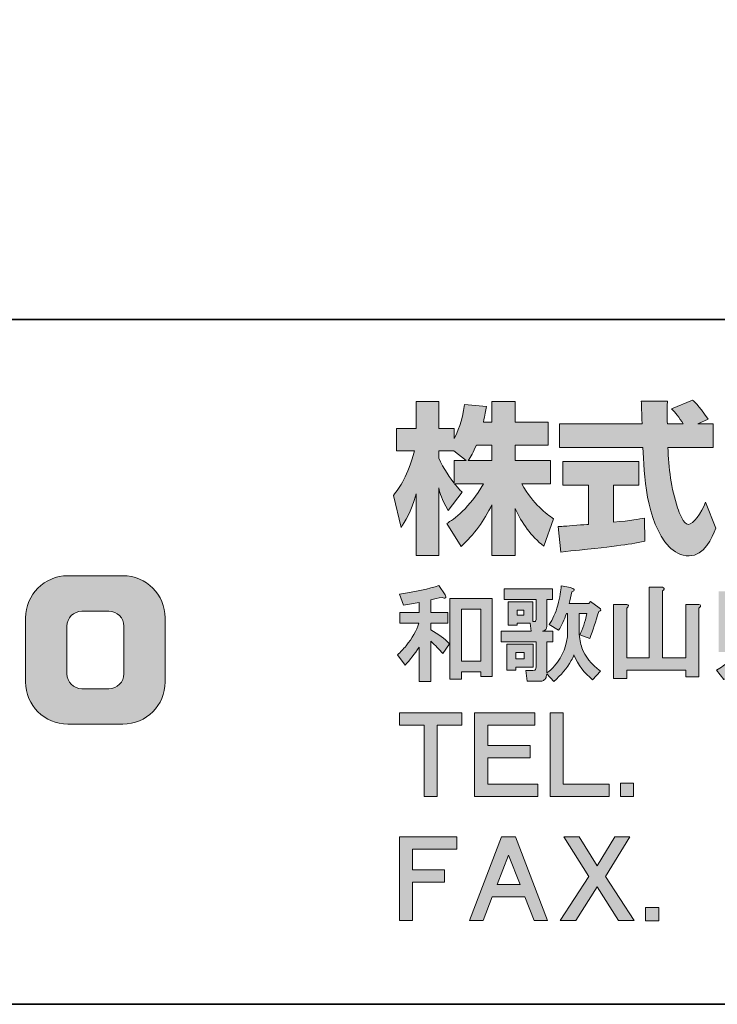
# Model space of a CAD drawing. Units: inches. Extents: x 53 to 243, y -34 to 243.
# Drawn here: x 173 to 198, y -34 to 2 of the extents above; entities that cross this region are included whole.
import ezdxf

# ---------------------------------------------------------------- set-up
doc = ezdxf.new("R2010")
doc.units = ezdxf.units.IN
doc.header["$MEASUREMENT"] = 0
doc.layers.add('フォーマット', color=7, linetype='Continuous')

# ---------------------------------------------------------------- blocks, each defined once
blk = doc.blocks.new('block 6')
at = {"layer": 'フォーマット'}
h = blk.add_hatch(color=29, dxfattribs=at)
h.dxf.hatch_style = 2
edge = h.paths.add_edge_path()
edge.add_spline(control_points=[(188.204, -18.676), (188.234, -18.726), (188.239, -18.761), (188.219, -18.781), (188.199, -18.801), (188.159, -18.796), (188.099, -18.766), (187.95, -18.786), (187.81, -18.816), (187.681, -18.856), (187.681, -18.856), (187.681, -19.319), (187.681, -19.319), (187.681, -19.319), (188.309, -19.319), (188.309, -19.319), (188.309, -19.319), (188.309, -19.708), (188.309, -19.708), (188.309, -19.708), (187.681, -19.708), (187.681, -19.708), (187.681, -19.708), (187.681, -19.948), (187.681, -19.948), (187.96, -20.097), (188.189, -20.267), (188.369, -20.456), (188.369, -20.456), (188.129, -20.816), (188.129, -20.816), (188, -20.666), (187.85, -20.516), (187.681, -20.367), (187.681, -20.367), (187.681, -21.833), (187.681, -21.833), (187.681, -21.833), (187.262, -21.833), (187.262, -21.833), (187.262, -21.833), (187.262, -20.576), (187.262, -20.576), (187.092, -20.826), (186.923, -21.045), (186.753, -21.234), (186.753, -21.234), (186.469, -20.86), (186.469, -20.86), (186.578, -20.761), (186.683, -20.651), (186.783, -20.531), (187.013, -20.252), (187.167, -19.978), (187.247, -19.708), (187.247, -19.708), (186.559, -19.708), (186.559, -19.708), (186.559, -19.708), (186.559, -19.319), (186.559, -19.319), (186.559, -19.319), (187.262, -19.319), (187.262, -19.319), (187.262, -19.319), (187.262, -18.946), (187.262, -18.946), (187.072, -18.976), (186.883, -19.01), (186.694, -19.05), (186.694, -19.05), (186.544, -18.646), (186.544, -18.646), (187.142, -18.557), (187.621, -18.452), (187.98, -18.332), (187.98, -18.332), (188.204, -18.676), (188.204, -18.676)], knot_values=[0, 0, 0, 0, 1, 1, 1, 2, 2, 2, 3, 3, 3, 4, 4, 4, 5, 5, 5, 6, 6, 6, 7, 7, 7, 8, 8, 8, 9, 9, 9, 10, 10, 10, 11, 11, 11, 12, 12, 12, 13, 13, 13, 14, 14, 14, 15, 15, 15, 16, 16, 16, 17, 17, 17, 18, 18, 18, 19, 19, 19, 20, 20, 20, 21, 21, 21, 22, 22, 22, 23, 23, 23, 24, 24, 24, 25, 25, 25, 26, 26, 26, 26], degree=3, periodic=1)
h.paths.add_polyline_path([(189.925, -18.811), (189.925, -21.653), (189.506, -21.653), (189.506, -21.474), (188.803, -21.474), (188.803, -21.743), (188.384, -21.743), (188.384, -18.811)])
h.paths.add_polyline_path([(188.803, -19.2), (188.803, -21.085), (189.506, -21.085), (189.506, -19.2)])
h = blk.add_hatch(color=29, dxfattribs=at)
h.dxf.hatch_style = 2
edge = h.paths.add_edge_path()
edge.add_spline(control_points=[(192.677, -19.349), (192.677, -19.349), (192.633, -19.349), (192.633, -19.349), (192.553, -19.579), (192.458, -19.783), (192.348, -19.963), (192.348, -19.963), (192.004, -19.753), (192.004, -19.753), (192.134, -19.564), (192.238, -19.329), (192.318, -19.05), (192.398, -18.751), (192.438, -18.517), (192.438, -18.347), (192.438, -18.347), (192.782, -18.407), (192.782, -18.407), (192.822, -18.417), (192.852, -18.427), (192.872, -18.437), (192.922, -18.467), (192.932, -18.497), (192.902, -18.527), (192.892, -18.537), (192.867, -18.547), (192.827, -18.557), (192.797, -18.716), (192.767, -18.861), (192.737, -18.99), (192.737, -18.99), (193.455, -18.99), (193.455, -18.99), (193.455, -18.99), (193.515, -18.916), (193.515, -18.916), (193.515, -18.916), (193.829, -19.14), (193.829, -19.14), (193.909, -19.21), (193.904, -19.255), (193.814, -19.275), (193.704, -19.644), (193.595, -19.973), (193.485, -20.262), (193.485, -20.262), (193.126, -20.127), (193.126, -20.127), (193.226, -19.928), (193.311, -19.669), (193.38, -19.349), (193.38, -19.349), (193.096, -19.349), (193.096, -19.349), (193.096, -19.349), (193.096, -20.038), (193.096, -20.038), (193.106, -20.257), (193.141, -20.447), (193.201, -20.606), (193.311, -20.915), (193.535, -21.199), (193.874, -21.459), (193.874, -21.459), (193.59, -21.773), (193.59, -21.773), (193.291, -21.534), (193.061, -21.229), (192.902, -20.86), (192.882, -20.93), (192.852, -21), (192.812, -21.07), (192.652, -21.349), (192.438, -21.603), (192.169, -21.833), (192.169, -21.833), (191.914, -21.548), (191.914, -21.548), (191.914, -21.588), (191.909, -21.623), (191.899, -21.653), (191.889, -21.703), (191.864, -21.743), (191.825, -21.773), (191.795, -21.803), (191.75, -21.818), (191.69, -21.818), (191.69, -21.818), (191.196, -21.818), (191.196, -21.818), (191.196, -21.818), (191.151, -21.429), (191.151, -21.429), (191.151, -21.429), (191.406, -21.429), (191.406, -21.429), (191.466, -21.429), (191.5, -21.419), (191.51, -21.399), (191.52, -21.379), (191.525, -21.344), (191.525, -21.294), (191.525, -21.294), (191.525, -20.382), (191.525, -20.382), (191.525, -20.382), (190.254, -20.382), (190.254, -20.382), (190.254, -20.382), (190.254, -19.993), (190.254, -19.993), (190.254, -19.993), (191.346, -19.993), (191.346, -19.993), (191.346, -19.993), (191.316, -19.708), (191.316, -19.708), (191.316, -19.708), (190.837, -19.708), (190.837, -19.708), (190.837, -19.708), (190.837, -19.783), (190.837, -19.783), (190.837, -19.783), (190.508, -19.783), (190.508, -19.783), (190.508, -19.783), (190.508, -18.93), (190.508, -18.93), (190.508, -18.93), (191.406, -18.93), (191.406, -18.93), (191.406, -18.93), (191.406, -19.649), (191.406, -19.649), (191.406, -19.649), (191.466, -19.649), (191.466, -19.649), (191.505, -19.659), (191.525, -19.634), (191.525, -19.574), (191.525, -19.574), (191.525, -18.841), (191.525, -18.841), (191.525, -18.841), (190.358, -18.841), (190.358, -18.841), (190.358, -18.841), (190.358, -18.452), (190.358, -18.452), (190.358, -18.452), (192.124, -18.452), (192.124, -18.452), (192.124, -18.452), (192.124, -18.841), (192.124, -18.841), (192.124, -18.841), (191.914, -18.841), (191.914, -18.841), (191.914, -18.841), (191.914, -19.813), (191.914, -19.813), (191.914, -19.923), (191.864, -19.983), (191.765, -19.993), (191.765, -19.993), (192.139, -19.993), (192.139, -19.993), (192.139, -19.993), (192.139, -20.382), (192.139, -20.382), (192.139, -20.382), (191.914, -20.382), (191.914, -20.382), (191.914, -20.382), (191.914, -21.519), (191.914, -21.519), (192.024, -21.449), (192.119, -21.364), (192.198, -21.264), (192.507, -20.905), (192.667, -20.496), (192.677, -20.038), (192.677, -20.038), (192.677, -19.349), (192.677, -19.349)], knot_values=[0, 0, 0, 0, 1, 1, 1, 2, 2, 2, 3, 3, 3, 4, 4, 4, 5, 5, 5, 6, 6, 6, 7, 7, 7, 8, 8, 8, 9, 9, 9, 10, 10, 10, 11, 11, 11, 12, 12, 12, 13, 13, 13, 14, 14, 14, 15, 15, 15, 16, 16, 16, 17, 17, 17, 18, 18, 18, 19, 19, 19, 20, 20, 20, 21, 21, 21, 22, 22, 22, 23, 23, 23, 24, 24, 24, 25, 25, 25, 26, 26, 26, 27, 27, 27, 28, 28, 28, 29, 29, 29, 30, 30, 30, 31, 31, 31, 32, 32, 32, 33, 33, 33, 34, 34, 34, 35, 35, 35, 36, 36, 36, 37, 37, 37, 38, 38, 38, 39, 39, 39, 40, 40, 40, 41, 41, 41, 42, 42, 42, 43, 43, 43, 44, 44, 44, 45, 45, 45, 46, 46, 46, 47, 47, 47, 48, 48, 48, 49, 49, 49, 50, 50, 50, 51, 51, 51, 52, 52, 52, 53, 53, 53, 54, 54, 54, 55, 55, 55, 56, 56, 56, 57, 57, 57, 58, 58, 58, 59, 59, 59, 60, 60, 60, 61, 61, 61, 62, 62, 62, 62], degree=3, periodic=1)
h.paths.add_polyline_path([(191.421, -21.309), (190.792, -21.309), (190.792, -21.414), (190.463, -21.414), (190.463, -20.471), (191.421, -20.471)])
h.paths.add_polyline_path([(190.792, -20.77), (190.792, -21.01), (191.092, -21.01), (191.092, -20.77)])
h.paths.add_polyline_path([(190.837, -19.23), (190.837, -19.409), (191.077, -19.409), (191.077, -19.23)])
h = blk.add_hatch(color=29, dxfattribs=at)
h.dxf.hatch_style = 2
edge = h.paths.add_edge_path()
edge.add_spline(control_points=[(196.193, -18.467), (196.183, -18.487), (196.163, -18.507), (196.133, -18.527), (196.133, -18.527), (196.133, -20.965), (196.133, -20.965), (196.133, -20.965), (196.986, -20.965), (196.986, -20.965), (196.986, -20.965), (196.986, -19.02), (196.986, -19.02), (196.986, -19.02), (197.405, -19.02), (197.405, -19.02), (197.504, -19.02), (197.544, -19.045), (197.524, -19.095), (197.514, -19.115), (197.494, -19.135), (197.465, -19.155), (197.465, -19.155), (197.465, -21.668), (197.465, -21.668), (197.465, -21.668), (196.986, -21.668), (196.986, -21.668), (196.986, -21.668), (196.986, -21.414), (196.986, -21.414), (196.986, -21.414), (194.832, -21.414), (194.832, -21.414), (194.832, -21.414), (194.832, -21.728), (194.832, -21.728), (194.832, -21.728), (194.353, -21.728), (194.353, -21.728), (194.353, -21.728), (194.353, -19.02), (194.353, -19.02), (194.353, -19.02), (194.772, -19.02), (194.772, -19.02), (194.871, -19.02), (194.911, -19.045), (194.891, -19.095), (194.881, -19.115), (194.861, -19.135), (194.832, -19.155), (194.832, -19.155), (194.832, -20.965), (194.832, -20.965), (194.832, -20.965), (195.654, -20.965), (195.654, -20.965), (195.654, -20.965), (195.654, -18.392), (195.654, -18.392), (195.654, -18.392), (196.073, -18.392), (196.073, -18.392), (196.173, -18.392), (196.213, -18.417), (196.193, -18.467)], knot_values=[0, 0, 0, 0, 1, 1, 1, 2, 2, 2, 3, 3, 3, 4, 4, 4, 5, 5, 5, 6, 6, 6, 7, 7, 7, 8, 8, 8, 9, 9, 9, 10, 10, 10, 11, 11, 11, 12, 12, 12, 13, 13, 13, 14, 14, 14, 15, 15, 15, 16, 16, 16, 17, 17, 17, 18, 18, 18, 19, 19, 19, 20, 20, 20, 21, 21, 21, 22, 22, 22, 22], degree=3, periodic=1)
h = blk.add_hatch(color=29, dxfattribs=at)
h.dxf.hatch_style = 2
edge = h.paths.add_edge_path()
edge.add_spline(control_points=[(199.305, -20.905), (199.314, -20.935), (199.314, -20.96), (199.305, -20.98), (199.284, -20.99), (199.259, -20.995), (199.23, -20.995), (199.14, -21.125), (198.985, -21.289), (198.766, -21.489), (198.626, -21.608), (198.497, -21.698), (198.377, -21.758), (198.377, -21.758), (198.108, -21.414), (198.108, -21.414), (198.187, -21.374), (198.267, -21.324), (198.347, -21.264), (198.596, -21.085), (198.786, -20.896), (198.916, -20.696), (198.916, -20.696), (199.23, -20.845), (199.23, -20.845), (199.269, -20.866), (199.294, -20.886), (199.305, -20.905)], knot_values=[0, 0, 0, 0, 1, 1, 1, 2, 2, 2, 3, 3, 3, 4, 4, 4, 5, 5, 5, 6, 6, 6, 7, 7, 7, 8, 8, 8, 9, 9, 9, 9], degree=3, periodic=1)
edge = h.paths.add_edge_path()
edge.add_spline(control_points=[(198.601, -18.661), (198.601, -18.661), (198.601, -20.262), (198.601, -20.262), (198.601, -20.262), (201.369, -20.262), (201.369, -20.262), (201.369, -20.262), (201.369, -20.651), (201.369, -20.651), (201.369, -20.651), (200.471, -20.651), (200.471, -20.651), (200.771, -20.95), (201.085, -21.17), (201.414, -21.309), (201.414, -21.309), (201.159, -21.698), (201.159, -21.698), (200.721, -21.468), (200.386, -21.215), (200.157, -20.935), (200.157, -20.935), (200.442, -20.651), (200.442, -20.651), (200.442, -20.651), (199.963, -20.651), (199.963, -20.651), (199.963, -20.651), (199.963, -21.848), (199.963, -21.848), (199.963, -21.848), (199.514, -21.848), (199.514, -21.848), (199.514, -21.848), (199.514, -20.651), (199.514, -20.651), (199.514, -20.651), (198.601, -20.651), (198.601, -20.651), (198.601, -20.651), (198.601, -20.756), (198.601, -20.756), (198.601, -20.756), (198.183, -20.756), (198.183, -20.756), (198.183, -20.756), (198.183, -18.542), (198.183, -18.542), (198.183, -18.542), (198.542, -18.542), (198.542, -18.542), (198.661, -18.551), (198.681, -18.591), (198.601, -18.661)], knot_values=[0, 0, 0, 0, 1, 1, 1, 2, 2, 2, 3, 3, 3, 4, 4, 4, 5, 5, 5, 6, 6, 6, 7, 7, 7, 8, 8, 8, 9, 9, 9, 10, 10, 10, 11, 11, 11, 12, 12, 12, 13, 13, 13, 14, 14, 14, 15, 15, 15, 16, 16, 16, 17, 17, 17, 18, 18, 18, 18], degree=3, periodic=1)
h.paths.add_polyline_path([(200.86, -20.157), (198.841, -20.157), (198.841, -18.347), (200.86, -18.347)])
h.paths.add_polyline_path([(199.259, -18.706), (199.259, -18.826), (200.442, -18.826), (200.442, -18.706)])
h.paths.add_polyline_path([(199.259, -19.185), (199.259, -19.305), (200.442, -19.305), (200.442, -19.185)])
h.paths.add_polyline_path([(199.259, -19.664), (199.259, -19.828), (200.442, -19.828), (200.442, -19.664)])
at = {"layer": 'フォーマット', "lineweight": 0}
for points in [[(189.925, -18.811), (189.925, -21.653), (189.506, -21.653), (189.506, -21.474), (188.803, -21.474), (188.803, -21.743), (188.384, -21.743), (188.384, -18.811), (189.925, -18.811)], [(188.803, -19.2), (188.803, -21.085), (189.506, -21.085), (189.506, -19.2), (188.803, -19.2)], [(190.837, -19.23), (190.837, -19.409), (191.077, -19.409), (191.077, -19.23), (190.837, -19.23)], [(191.421, -21.309), (190.792, -21.309), (190.792, -21.414), (190.463, -21.414), (190.463, -20.471), (191.421, -20.471), (191.421, -21.309)], [(190.792, -20.77), (190.792, -21.01), (191.092, -21.01), (191.092, -20.77), (190.792, -20.77)]]:
    blk.add_lwpolyline(points, dxfattribs=at)
for points, knots in [([(188.204, -18.676), (188.234, -18.726), (188.239, -18.761), (188.219, -18.781), (188.199, -18.801), (188.159, -18.796), (188.099, -18.766), (187.95, -18.786), (187.81, -18.816), (187.681, -18.856), (187.681, -18.856), (187.681, -19.319), (187.681, -19.319), (187.681, -19.319), (188.309, -19.319), (188.309, -19.319), (188.309, -19.319), (188.309, -19.708), (188.309, -19.708), (188.309, -19.708), (187.681, -19.708), (187.681, -19.708), (187.681, -19.708), (187.681, -19.948), (187.681, -19.948), (187.96, -20.097), (188.189, -20.267), (188.369, -20.456), (188.369, -20.456), (188.129, -20.816), (188.129, -20.816), (188, -20.666), (187.85, -20.516), (187.681, -20.367), (187.681, -20.367), (187.681, -21.833), (187.681, -21.833), (187.681, -21.833), (187.262, -21.833), (187.262, -21.833), (187.262, -21.833), (187.262, -20.576), (187.262, -20.576), (187.092, -20.826), (186.923, -21.045), (186.753, -21.234), (186.753, -21.234), (186.469, -20.86), (186.469, -20.86), (186.578, -20.761), (186.683, -20.651), (186.783, -20.531), (187.013, -20.252), (187.167, -19.978), (187.247, -19.708), (187.247, -19.708), (186.559, -19.708), (186.559, -19.708), (186.559, -19.708), (186.559, -19.319), (186.559, -19.319), (186.559, -19.319), (187.262, -19.319), (187.262, -19.319), (187.262, -19.319), (187.262, -18.946), (187.262, -18.946), (187.072, -18.976), (186.883, -19.01), (186.694, -19.05), (186.694, -19.05), (186.544, -18.646), (186.544, -18.646), (187.142, -18.557), (187.621, -18.452), (187.98, -18.332), (187.98, -18.332), (188.204, -18.676), (188.204, -18.676)], [0, 0, 0, 0, 1, 1, 1, 2, 2, 2, 3, 3, 3, 4, 4, 4, 5, 5, 5, 6, 6, 6, 7, 7, 7, 8, 8, 8, 9, 9, 9, 10, 10, 10, 11, 11, 11, 12, 12, 12, 13, 13, 13, 14, 14, 14, 15, 15, 15, 16, 16, 16, 17, 17, 17, 18, 18, 18, 19, 19, 19, 20, 20, 20, 21, 21, 21, 22, 22, 22, 23, 23, 23, 24, 24, 24, 25, 25, 25, 26, 26, 26, 26]), ([(192.677, -19.349), (192.677, -19.349), (192.633, -19.349), (192.633, -19.349), (192.553, -19.579), (192.458, -19.783), (192.348, -19.963), (192.348, -19.963), (192.004, -19.753), (192.004, -19.753), (192.134, -19.564), (192.238, -19.329), (192.318, -19.05), (192.398, -18.751), (192.438, -18.517), (192.438, -18.347), (192.438, -18.347), (192.782, -18.407), (192.782, -18.407), (192.822, -18.417), (192.852, -18.427), (192.872, -18.437), (192.922, -18.467), (192.932, -18.497), (192.902, -18.527), (192.892, -18.537), (192.867, -18.547), (192.827, -18.557), (192.797, -18.716), (192.767, -18.861), (192.737, -18.99), (192.737, -18.99), (193.455, -18.99), (193.455, -18.99), (193.455, -18.99), (193.515, -18.916), (193.515, -18.916), (193.515, -18.916), (193.829, -19.14), (193.829, -19.14), (193.909, -19.21), (193.904, -19.255), (193.814, -19.275), (193.704, -19.644), (193.595, -19.973), (193.485, -20.262), (193.485, -20.262), (193.126, -20.127), (193.126, -20.127), (193.226, -19.928), (193.311, -19.669), (193.38, -19.349), (193.38, -19.349), (193.096, -19.349), (193.096, -19.349), (193.096, -19.349), (193.096, -20.038), (193.096, -20.038), (193.106, -20.257), (193.141, -20.447), (193.201, -20.606), (193.311, -20.915), (193.535, -21.199), (193.874, -21.459), (193.874, -21.459), (193.59, -21.773), (193.59, -21.773), (193.291, -21.534), (193.061, -21.229), (192.902, -20.86), (192.882, -20.93), (192.852, -21), (192.812, -21.07), (192.652, -21.349), (192.438, -21.603), (192.169, -21.833), (192.169, -21.833), (191.914, -21.548), (191.914, -21.548), (191.914, -21.588), (191.909, -21.623), (191.899, -21.653), (191.889, -21.703), (191.864, -21.743), (191.825, -21.773), (191.795, -21.803), (191.75, -21.818), (191.69, -21.818), (191.69, -21.818), (191.196, -21.818), (191.196, -21.818), (191.196, -21.818), (191.151, -21.429), (191.151, -21.429), (191.151, -21.429), (191.406, -21.429), (191.406, -21.429), (191.466, -21.429), (191.5, -21.419), (191.51, -21.399), (191.52, -21.379), (191.525, -21.344), (191.525, -21.294), (191.525, -21.294), (191.525, -20.382), (191.525, -20.382), (191.525, -20.382), (190.254, -20.382), (190.254, -20.382), (190.254, -20.382), (190.254, -19.993), (190.254, -19.993), (190.254, -19.993), (191.346, -19.993), (191.346, -19.993), (191.346, -19.993), (191.316, -19.708), (191.316, -19.708), (191.316, -19.708), (190.837, -19.708), (190.837, -19.708), (190.837, -19.708), (190.837, -19.783), (190.837, -19.783), (190.837, -19.783), (190.508, -19.783), (190.508, -19.783), (190.508, -19.783), (190.508, -18.93), (190.508, -18.93), (190.508, -18.93), (191.406, -18.93), (191.406, -18.93), (191.406, -18.93), (191.406, -19.649), (191.406, -19.649), (191.406, -19.649), (191.466, -19.649), (191.466, -19.649), (191.505, -19.659), (191.525, -19.634), (191.525, -19.574), (191.525, -19.574), (191.525, -18.841), (191.525, -18.841), (191.525, -18.841), (190.358, -18.841), (190.358, -18.841), (190.358, -18.841), (190.358, -18.452), (190.358, -18.452), (190.358, -18.452), (192.124, -18.452), (192.124, -18.452), (192.124, -18.452), (192.124, -18.841), (192.124, -18.841), (192.124, -18.841), (191.914, -18.841), (191.914, -18.841), (191.914, -18.841), (191.914, -19.813), (191.914, -19.813), (191.914, -19.923), (191.864, -19.983), (191.765, -19.993), (191.765, -19.993), (192.139, -19.993), (192.139, -19.993), (192.139, -19.993), (192.139, -20.382), (192.139, -20.382), (192.139, -20.382), (191.914, -20.382), (191.914, -20.382), (191.914, -20.382), (191.914, -21.519), (191.914, -21.519), (192.024, -21.449), (192.119, -21.364), (192.198, -21.264), (192.507, -20.905), (192.667, -20.496), (192.677, -20.038), (192.677, -20.038), (192.677, -19.349), (192.677, -19.349)], [0, 0, 0, 0, 1, 1, 1, 2, 2, 2, 3, 3, 3, 4, 4, 4, 5, 5, 5, 6, 6, 6, 7, 7, 7, 8, 8, 8, 9, 9, 9, 10, 10, 10, 11, 11, 11, 12, 12, 12, 13, 13, 13, 14, 14, 14, 15, 15, 15, 16, 16, 16, 17, 17, 17, 18, 18, 18, 19, 19, 19, 20, 20, 20, 21, 21, 21, 22, 22, 22, 23, 23, 23, 24, 24, 24, 25, 25, 25, 26, 26, 26, 27, 27, 27, 28, 28, 28, 29, 29, 29, 30, 30, 30, 31, 31, 31, 32, 32, 32, 33, 33, 33, 34, 34, 34, 35, 35, 35, 36, 36, 36, 37, 37, 37, 38, 38, 38, 39, 39, 39, 40, 40, 40, 41, 41, 41, 42, 42, 42, 43, 43, 43, 44, 44, 44, 45, 45, 45, 46, 46, 46, 47, 47, 47, 48, 48, 48, 49, 49, 49, 50, 50, 50, 51, 51, 51, 52, 52, 52, 53, 53, 53, 54, 54, 54, 55, 55, 55, 56, 56, 56, 57, 57, 57, 58, 58, 58, 59, 59, 59, 60, 60, 60, 61, 61, 61, 62, 62, 62, 62]), ([(196.193, -18.467), (196.183, -18.487), (196.163, -18.507), (196.133, -18.527), (196.133, -18.527), (196.133, -20.965), (196.133, -20.965), (196.133, -20.965), (196.986, -20.965), (196.986, -20.965), (196.986, -20.965), (196.986, -19.02), (196.986, -19.02), (196.986, -19.02), (197.405, -19.02), (197.405, -19.02), (197.504, -19.02), (197.544, -19.045), (197.524, -19.095), (197.514, -19.115), (197.494, -19.135), (197.465, -19.155), (197.465, -19.155), (197.465, -21.668), (197.465, -21.668), (197.465, -21.668), (196.986, -21.668), (196.986, -21.668), (196.986, -21.668), (196.986, -21.414), (196.986, -21.414), (196.986, -21.414), (194.832, -21.414), (194.832, -21.414), (194.832, -21.414), (194.832, -21.728), (194.832, -21.728), (194.832, -21.728), (194.353, -21.728), (194.353, -21.728), (194.353, -21.728), (194.353, -19.02), (194.353, -19.02), (194.353, -19.02), (194.772, -19.02), (194.772, -19.02), (194.871, -19.02), (194.911, -19.045), (194.891, -19.095), (194.881, -19.115), (194.861, -19.135), (194.832, -19.155), (194.832, -19.155), (194.832, -20.965), (194.832, -20.965), (194.832, -20.965), (195.654, -20.965), (195.654, -20.965), (195.654, -20.965), (195.654, -18.392), (195.654, -18.392), (195.654, -18.392), (196.073, -18.392), (196.073, -18.392), (196.173, -18.392), (196.213, -18.417), (196.193, -18.467)], [0, 0, 0, 0, 1, 1, 1, 2, 2, 2, 3, 3, 3, 4, 4, 4, 5, 5, 5, 6, 6, 6, 7, 7, 7, 8, 8, 8, 9, 9, 9, 10, 10, 10, 11, 11, 11, 12, 12, 12, 13, 13, 13, 14, 14, 14, 15, 15, 15, 16, 16, 16, 17, 17, 17, 18, 18, 18, 19, 19, 19, 20, 20, 20, 21, 21, 21, 22, 22, 22, 22]), ([(199.305, -20.905), (199.314, -20.935), (199.314, -20.96), (199.305, -20.98), (199.284, -20.99), (199.259, -20.995), (199.23, -20.995), (199.14, -21.125), (198.985, -21.289), (198.766, -21.489), (198.626, -21.608), (198.497, -21.698), (198.377, -21.758), (198.377, -21.758), (198.108, -21.414), (198.108, -21.414), (198.187, -21.374), (198.267, -21.324), (198.347, -21.264), (198.596, -21.085), (198.786, -20.896), (198.916, -20.696), (198.916, -20.696), (199.23, -20.845), (199.23, -20.845), (199.269, -20.866), (199.294, -20.886), (199.305, -20.905)], [0, 0, 0, 0, 1, 1, 1, 2, 2, 2, 3, 3, 3, 4, 4, 4, 5, 5, 5, 6, 6, 6, 7, 7, 7, 8, 8, 8, 9, 9, 9, 9])]:
    blk.add_open_spline(points, degree=3, knots=knots, dxfattribs=at)
blk = doc.blocks.new('block 9')
at = {"layer": 'フォーマット'}
h = blk.add_hatch(color=29, dxfattribs=at)
h.dxf.hatch_style = 2
h.paths.add_polyline_path([(188.818, -23.421), (187.92, -23.421), (187.92, -26.024), (187.441, -26.024), (187.441, -23.421), (186.544, -23.421), (186.544, -22.972), (188.818, -22.972)])
h = blk.add_hatch(color=29, dxfattribs=at)
h.dxf.hatch_style = 2
h.paths.add_polyline_path([(191.48, -23.421), (189.76, -23.421), (189.76, -24.169), (191.316, -24.169), (191.316, -24.618), (189.76, -24.618), (189.76, -25.575), (191.585, -25.575), (191.585, -26.024), (189.281, -26.024), (189.281, -22.972), (191.48, -22.972)])
h = blk.add_hatch(color=29, dxfattribs=at)
h.dxf.hatch_style = 2
h.paths.add_polyline_path([(192.513, -25.575), (194.188, -25.575), (194.188, -26.024), (192.034, -26.024), (192.034, -22.972), (192.513, -22.972)])
at = {"layer": 'フォーマット', "lineweight": 0}
for points in [[(188.818, -23.421), (187.92, -23.421), (187.92, -26.024), (187.441, -26.024), (187.441, -23.421), (186.544, -23.421), (186.544, -22.972), (188.818, -22.972), (188.818, -23.421)], [(191.48, -23.421), (189.76, -23.421), (189.76, -24.169), (191.316, -24.169), (191.316, -24.618), (189.76, -24.618), (189.76, -25.575), (191.585, -25.575), (191.585, -26.024), (189.281, -26.024), (189.281, -22.972), (191.48, -22.972), (191.48, -23.421)], [(192.513, -25.575), (194.188, -25.575), (194.188, -26.024), (192.034, -26.024), (192.034, -22.972), (192.513, -22.972), (192.513, -25.575)]]:
    blk.add_lwpolyline(points, dxfattribs=at)
blk = doc.blocks.new('block 10')
at = {"layer": 'フォーマット'}
h = blk.add_hatch(color=29, dxfattribs=at)
h.dxf.hatch_style = 2
h.paths.add_polyline_path([(195.086, -26.024), (194.607, -26.024), (194.607, -25.545), (195.086, -25.545)])
at = {"layer": 'フォーマット', "lineweight": 0}
blk.add_lwpolyline([(195.086, -26.024), (194.607, -26.024), (194.607, -25.545), (195.086, -25.545), (195.086, -26.024)], dxfattribs=at)
blk = doc.blocks.new('block 11')
at = {"layer": 'フォーマット'}
h = blk.add_hatch(color=29, dxfattribs=at)
h.dxf.hatch_style = 2
h.paths.add_polyline_path([(188.638, -27.953), (187.023, -27.953), (187.023, -28.701), (188.189, -28.701), (188.189, -29.15), (187.023, -29.15), (187.023, -30.556), (186.544, -30.556), (186.544, -27.504), (188.638, -27.504)])
h = blk.add_hatch(color=29, dxfattribs=at)
h.dxf.hatch_style = 2
h.paths.add_polyline_path([(191.945, -30.556), (191.451, -30.556), (191.121, -29.688), (189.925, -29.688), (189.596, -30.556), (189.102, -30.556), (190.269, -27.504), (190.778, -27.504)])
h.paths.add_polyline_path([(190.105, -29.24), (190.942, -29.24), (190.523, -28.163)])
h = blk.add_hatch(color=29, dxfattribs=at)
h.dxf.hatch_style = 2
h.paths.add_polyline_path([(193.754, -28.552), (194.397, -27.504), (194.95, -27.504), (194.053, -28.941), (195.1, -30.556), (194.531, -30.556), (193.754, -29.329), (192.976, -30.556), (192.407, -30.556), (193.454, -28.941), (192.542, -27.504), (193.095, -27.504)])
at = {"layer": 'フォーマット', "lineweight": 0}
for points in [[(188.638, -27.953), (187.023, -27.953), (187.023, -28.701), (188.189, -28.701), (188.189, -29.15), (187.023, -29.15), (187.023, -30.556), (186.544, -30.556), (186.544, -27.504), (188.638, -27.504), (188.638, -27.953)], [(191.945, -30.556), (191.451, -30.556), (191.121, -29.688), (189.925, -29.688), (189.596, -30.556), (189.102, -30.556), (190.269, -27.504), (190.778, -27.504), (191.945, -30.556)], [(193.754, -28.552), (194.397, -27.504), (194.95, -27.504), (194.053, -28.941), (195.1, -30.556), (194.531, -30.556), (193.754, -29.329), (192.976, -30.556), (192.407, -30.556), (193.454, -28.941), (192.542, -27.504), (193.095, -27.504), (193.754, -28.552)], [(190.105, -29.24), (190.942, -29.24), (190.523, -28.163), (190.105, -29.24)]]:
    blk.add_lwpolyline(points, dxfattribs=at)
blk = doc.blocks.new('block 12')
at = {"layer": 'フォーマット'}
h = blk.add_hatch(color=29, dxfattribs=at)
h.dxf.hatch_style = 2
h.paths.add_polyline_path([(195.999, -30.559), (195.52, -30.559), (195.52, -30.08), (195.999, -30.08)])
at = {"layer": 'フォーマット', "lineweight": 0}
blk.add_lwpolyline([(195.999, -30.559), (195.52, -30.559), (195.52, -30.08), (195.999, -30.08), (195.999, -30.559)], dxfattribs=at)

msp = doc.modelspace()

# ---------------------------------------------------------------- hatches: boundary and pattern name
at = {"layer": 'フォーマット'}
h = msp.add_hatch(color=29, dxfattribs=at)
h.dxf.hatch_style = 2
edge = h.paths.add_edge_path()
edge.add_spline(control_points=[(189.05, -13.774), (189.139, -13.644), (189.246, -13.454), (189.347, -13.211), (189.347, -13.211), (189.91, -13.211), (189.91, -13.211), (189.91, -13.211), (189.91, -13.774), (189.91, -13.774), (189.91, -13.774), (189.05, -13.774), (189.05, -13.774)], knot_values=[0, 0, 0, 0, 1, 1, 1, 2, 2, 2, 3, 3, 3, 4, 4, 4, 4], degree=3, periodic=1)
edge = h.paths.add_edge_path()
edge.add_spline(control_points=[(188.54, -13.774), (188.54, -13.774), (188.54, -14.6), (188.54, -14.6), (188.439, -14.469), (188.13, -14.059), (187.975, -13.68), (187.975, -13.68), (187.975, -13.419), (187.975, -13.419), (187.975, -13.419), (188.521, -13.419), (188.521, -13.419), (188.521, -13.419), (188.979, -13.774), (188.979, -13.774), (188.979, -13.774), (188.54, -13.774), (188.54, -13.774)], knot_values=[0, 0, 0, 0, 0.352778, 0.352778, 0.352778, 0.705556, 0.705556, 0.705556, 1.058333, 1.058333, 1.058333, 1.411111, 1.411111, 1.411111, 1.763889, 1.763889, 1.763889, 2.116667, 2.116667, 2.116667, 2.116667], degree=3, periodic=0)
edge.add_line((188.54, -13.774), (188.54, -13.774))
edge = h.paths.add_edge_path()
edge.add_spline(control_points=[(189.602, -12.368), (189.662, -12.101), (189.691, -11.953), (189.721, -11.804), (189.721, -11.804), (188.919, -11.733), (188.919, -11.733), (188.837, -12.344), (188.652, -12.754), (188.54, -12.968), (188.54, -12.968), (188.54, -12.599), (188.54, -12.599), (188.54, -12.599), (187.975, -12.599), (187.975, -12.599), (187.975, -12.599), (187.975, -11.62), (187.975, -11.62), (187.975, -11.62), (187.157, -11.62), (187.157, -11.62), (187.157, -11.62), (187.157, -12.599), (187.157, -12.599), (187.157, -12.599), (186.432, -12.599), (186.432, -12.599), (186.432, -12.599), (186.432, -13.419), (186.432, -13.419), (186.432, -13.419), (187.091, -13.419), (187.091, -13.419), (186.824, -14.35), (186.563, -14.742), (186.32, -15.045), (186.32, -15.045), (186.599, -16.213), (186.599, -16.213), (186.741, -16.007), (186.961, -15.668), (187.157, -14.992), (187.157, -14.992), (187.157, -17.241), (187.157, -17.241), (187.157, -17.241), (187.975, -17.241), (187.975, -17.241), (187.975, -17.241), (187.975, -14.766), (187.975, -14.766), (188.035, -15.008), (188.065, -15.134), (188.314, -15.597), (188.314, -15.597), (188.825, -14.92), (188.825, -14.92), (188.735, -14.837), (188.671, -14.771), (188.551, -14.624), (188.551, -14.624), (189.602, -14.624), (189.602, -14.624), (189.116, -15.508), (188.51, -15.918), (188.266, -16.072), (188.266, -16.072), (188.788, -16.909), (188.788, -16.909), (189.263, -16.475), (189.638, -15.971), (189.91, -15.383), (189.91, -15.383), (189.91, -17.241), (189.91, -17.241), (189.91, -17.241), (190.759, -17.241), (190.759, -17.241), (190.759, -17.241), (190.759, -15.519), (190.759, -15.519), (191.008, -16.047), (191.347, -16.535), (191.811, -16.898), (191.811, -16.898), (192.16, -15.894), (192.16, -15.894), (191.899, -15.716), (191.436, -15.383), (191.003, -14.624), (191.003, -14.624), (192.053, -14.624), (192.053, -14.624), (192.053, -14.624), (192.053, -13.774), (192.053, -13.774), (192.053, -13.774), (190.759, -13.774), (190.759, -13.774), (190.759, -13.774), (190.759, -13.211), (190.759, -13.211), (190.759, -13.211), (191.964, -13.211), (191.964, -13.211), (191.964, -13.211), (191.964, -12.368), (191.964, -12.368), (191.964, -12.368), (190.759, -12.368), (190.759, -12.368), (190.759, -12.368), (190.759, -11.62), (190.759, -11.62), (190.759, -11.62), (189.91, -11.62), (189.91, -11.62), (189.91, -11.62), (189.91, -12.368), (189.91, -12.368), (189.91, -12.368), (189.602, -12.368), (189.602, -12.368)], knot_values=[0, 0, 0, 0, 0.352778, 0.352778, 0.352778, 0.705556, 0.705556, 0.705556, 1.058333, 1.058333, 1.058333, 1.411111, 1.411111, 1.411111, 1.763889, 1.763889, 1.763889, 2.116667, 2.116667, 2.116667, 2.469444, 2.469444, 2.469444, 2.822222, 2.822222, 2.822222, 3.175, 3.175, 3.175, 3.527778, 3.527778, 3.527778, 3.880556, 3.880556, 3.880556, 4.233333, 4.233333, 4.233333, 4.586111, 4.586111, 4.586111, 4.938889, 4.938889, 4.938889, 5.291667, 5.291667, 5.291667, 5.644444, 5.644444, 5.644444, 5.997222, 5.997222, 5.997222, 6.35, 6.35, 6.35, 6.702778, 6.702778, 6.702778, 7.055556, 7.055556, 7.055556, 7.408333, 7.408333, 7.408333, 7.761111, 7.761111, 7.761111, 8.113889, 8.113889, 8.113889, 8.466667, 8.466667, 8.466667, 8.819444, 8.819444, 8.819444, 9.172222, 9.172222, 9.172222, 9.525, 9.525, 9.525, 9.877778, 9.877778, 9.877778, 10.230556, 10.230556, 10.230556, 10.583333, 10.583333, 10.583333, 10.936111, 10.936111, 10.936111, 11.288889, 11.288889, 11.288889, 11.641667, 11.641667, 11.641667, 11.994444, 11.994444, 11.994444, 12.347222, 12.347222, 12.347222, 12.7, 12.7, 12.7, 13.052778, 13.052778, 13.052778, 13.405556, 13.405556, 13.405556, 13.758333, 13.758333, 13.758333, 14.111111, 14.111111, 14.111111, 14.463889, 14.463889, 14.463889, 14.463889], degree=3, periodic=0)
edge.add_line((189.602, -12.368), (189.602, -12.368))
h = msp.add_hatch(color=29, dxfattribs=at)
h.dxf.hatch_style = 2
edge = h.paths.add_edge_path()
edge.add_spline(control_points=[(192.333, -16.179), (192.445, -16.173), (192.504, -16.173), (192.582, -16.166), (192.706, -16.16), (193.306, -16.107), (193.443, -16.101), (193.443, -16.101), (193.443, -14.671), (193.443, -14.671), (193.443, -14.671), (192.498, -14.671), (192.498, -14.671), (192.498, -14.671), (192.498, -13.811), (192.498, -13.811), (192.498, -13.811), (195.276, -13.811), (195.276, -13.811), (195.276, -13.811), (195.276, -14.671), (195.276, -14.671), (195.276, -14.671), (194.35, -14.671), (194.35, -14.671), (194.35, -14.671), (194.35, -16.024), (194.35, -16.024), (195.021, -15.959), (195.265, -15.912), (195.484, -15.87), (195.484, -15.87), (195.495, -16.713), (195.495, -16.713), (194.819, -16.855), (194.445, -16.898), (192.433, -17.11), (192.433, -17.11), (192.333, -16.179), (192.333, -16.179)], knot_values=[0, 0, 0, 0, 1, 1, 1, 2, 2, 2, 3, 3, 3, 4, 4, 4, 5, 5, 5, 6, 6, 6, 7, 7, 7, 8, 8, 8, 9, 9, 9, 10, 10, 10, 11, 11, 11, 12, 12, 12, 13, 13, 13, 13], degree=3, periodic=1)
edge = h.paths.add_edge_path()
edge.add_spline(control_points=[(197.425, -12.433), (197.425, -12.433), (197.983, -12.433), (197.983, -12.433), (197.983, -12.433), (197.983, -13.294), (197.983, -13.294), (197.983, -13.294), (196.333, -13.294), (196.333, -13.294), (196.369, -14.042), (196.452, -14.79), (196.689, -15.502), (196.749, -15.679), (196.908, -16.101), (197.081, -16.101), (197.247, -16.101), (197.567, -15.692), (197.704, -15.294), (197.704, -15.294), (198.084, -16.244), (198.084, -16.244), (197.959, -16.588), (197.656, -17.252), (197.105, -17.252), (196.826, -17.252), (196.541, -17.099), (196.38, -16.92), (195.52, -15.971), (195.46, -14.249), (195.425, -13.294), (195.425, -13.294), (192.386, -13.294), (192.386, -13.294), (192.386, -13.294), (192.386, -12.433), (192.386, -12.433), (192.386, -12.433), (195.395, -12.433), (195.395, -12.433), (195.389, -12.344), (195.378, -11.91), (195.371, -11.816), (195.371, -11.762), (195.371, -11.715), (195.365, -11.609), (195.365, -11.609), (196.315, -11.609), (196.315, -11.609), (196.309, -12.076), (196.309, -12.214), (196.315, -12.433), (196.315, -12.433), (196.897, -12.433), (196.897, -12.433), (196.743, -12.207), (196.612, -12.017), (196.463, -11.881), (196.463, -11.881), (197.23, -11.572), (197.23, -11.572), (197.318, -11.638), (197.395, -11.692), (197.806, -12.267), (197.806, -12.267), (197.425, -12.433), (197.425, -12.433)], knot_values=[0, 0, 0, 0, 0.352778, 0.352778, 0.352778, 0.705556, 0.705556, 0.705556, 1.058333, 1.058333, 1.058333, 1.411111, 1.411111, 1.411111, 1.763889, 1.763889, 1.763889, 2.116667, 2.116667, 2.116667, 2.469444, 2.469444, 2.469444, 2.822222, 2.822222, 2.822222, 3.175, 3.175, 3.175, 3.527778, 3.527778, 3.527778, 3.880556, 3.880556, 3.880556, 4.233333, 4.233333, 4.233333, 4.586111, 4.586111, 4.586111, 4.938889, 4.938889, 4.938889, 5.291667, 5.291667, 5.291667, 5.644444, 5.644444, 5.644444, 5.997222, 5.997222, 5.997222, 6.35, 6.35, 6.35, 6.702778, 6.702778, 6.702778, 7.055556, 7.055556, 7.055556, 7.408333, 7.408333, 7.408333, 7.761111, 7.761111, 7.761111, 7.761111], degree=3, periodic=0)
edge.add_line((197.425, -12.433), (197.425, -12.433))
h = msp.add_hatch(color=29, dxfattribs=at)
h.dxf.hatch_style = 2
edge = h.paths.add_edge_path()
edge.add_spline(control_points=[(176.49, -21.548), (176.49, -21.851), (176.244, -22.096), (175.942, -22.096), (175.942, -22.096), (174.956, -22.096), (174.956, -22.096), (174.653, -22.096), (174.407, -21.851), (174.407, -21.548), (174.407, -21.548), (174.407, -19.816), (174.407, -19.816), (174.407, -19.513), (174.653, -19.268), (174.956, -19.268), (174.956, -19.268), (175.942, -19.268), (175.942, -19.268), (176.244, -19.268), (176.49, -19.513), (176.49, -19.816), (176.49, -19.816), (176.49, -21.548), (176.49, -21.548)], knot_values=[0, 0, 0, 0, 1, 1, 1, 2, 2, 2, 3, 3, 3, 4, 4, 4, 5, 5, 5, 6, 6, 6, 7, 7, 7, 8, 8, 8, 8], degree=3, periodic=1)
edge = h.paths.add_edge_path()
edge.add_spline(control_points=[(176.455, -17.974), (176.455, -17.974), (174.443, -17.974), (174.443, -17.974), (173.594, -17.974), (172.904, -18.663), (172.904, -19.513), (172.904, -19.513), (172.904, -21.851), (172.904, -21.851), (172.904, -22.7), (173.594, -23.389), (174.443, -23.389), (174.443, -23.389), (176.455, -23.389), (176.455, -23.389), (177.305, -23.389), (177.993, -22.7), (177.993, -21.851), (177.993, -21.851), (177.993, -19.513), (177.993, -19.513), (177.993, -18.663), (177.305, -17.974), (176.455, -17.974)], knot_values=[0, 0, 0, 0, 0.352778, 0.352778, 0.352778, 0.705556, 0.705556, 0.705556, 1.058333, 1.058333, 1.058333, 1.411111, 1.411111, 1.411111, 1.763889, 1.763889, 1.763889, 2.116667, 2.116667, 2.116667, 2.469444, 2.469444, 2.469444, 2.822222, 2.822222, 2.822222, 2.822222], degree=3, periodic=0)
edge.add_line((176.455, -17.974), (176.455, -17.974))

# ---------------------------------------------------------------- linework, layer by layer
at = {"layer": 'フォーマット', "color": 29, "lineweight": 35}
for points in [[(243.392, -33.608), (53.392, -33.608), (53.392, 243.392), (243.392, 243.392), (243.392, -33.608)], [(243.308, -8.632), (53.392, -8.632), (53.392, -33.608)], [(243.392, -33.608), (54.092, -33.608)]]:
    msp.add_lwpolyline(points, dxfattribs=at)
at = {"layer": 'フォーマット', "lineweight": 0}
for points, knots in [([(189.602, -12.368), (189.662, -12.101), (189.691, -11.953), (189.721, -11.804), (189.721, -11.804), (188.919, -11.733), (188.919, -11.733), (188.837, -12.344), (188.652, -12.754), (188.54, -12.968), (188.54, -12.968), (188.54, -12.599), (188.54, -12.599), (188.54, -12.599), (187.975, -12.599), (187.975, -12.599), (187.975, -12.599), (187.975, -11.62), (187.975, -11.62), (187.975, -11.62), (187.157, -11.62), (187.157, -11.62), (187.157, -11.62), (187.157, -12.599), (187.157, -12.599), (187.157, -12.599), (186.432, -12.599), (186.432, -12.599), (186.432, -12.599), (186.432, -13.419), (186.432, -13.419), (186.432, -13.419), (187.091, -13.419), (187.091, -13.419), (186.824, -14.35), (186.563, -14.742), (186.32, -15.045), (186.32, -15.045), (186.599, -16.213), (186.599, -16.213), (186.741, -16.007), (186.961, -15.668), (187.157, -14.992), (187.157, -14.992), (187.157, -17.241), (187.157, -17.241), (187.157, -17.241), (187.975, -17.241), (187.975, -17.241), (187.975, -17.241), (187.975, -14.766), (187.975, -14.766), (188.035, -15.008), (188.065, -15.134), (188.314, -15.597), (188.314, -15.597), (188.825, -14.92), (188.825, -14.92), (188.735, -14.837), (188.671, -14.771), (188.551, -14.624), (188.551, -14.624), (189.602, -14.624), (189.602, -14.624), (189.116, -15.508), (188.51, -15.918), (188.266, -16.072), (188.266, -16.072), (188.788, -16.909), (188.788, -16.909), (189.263, -16.475), (189.638, -15.971), (189.91, -15.383), (189.91, -15.383), (189.91, -17.241), (189.91, -17.241), (189.91, -17.241), (190.759, -17.241), (190.759, -17.241), (190.759, -17.241), (190.759, -15.519), (190.759, -15.519), (191.008, -16.047), (191.347, -16.535), (191.811, -16.898), (191.811, -16.898), (192.16, -15.894), (192.16, -15.894), (191.899, -15.716), (191.436, -15.383), (191.003, -14.624), (191.003, -14.624), (192.053, -14.624), (192.053, -14.624), (192.053, -14.624), (192.053, -13.774), (192.053, -13.774), (192.053, -13.774), (190.759, -13.774), (190.759, -13.774), (190.759, -13.774), (190.759, -13.211), (190.759, -13.211), (190.759, -13.211), (191.964, -13.211), (191.964, -13.211), (191.964, -13.211), (191.964, -12.368), (191.964, -12.368), (191.964, -12.368), (190.759, -12.368), (190.759, -12.368), (190.759, -12.368), (190.759, -11.62), (190.759, -11.62), (190.759, -11.62), (189.91, -11.62), (189.91, -11.62), (189.91, -11.62), (189.91, -12.368), (189.91, -12.368), (189.91, -12.368), (189.602, -12.368), (189.602, -12.368)], [0, 0, 0, 0, 1, 1, 1, 2, 2, 2, 3, 3, 3, 4, 4, 4, 5, 5, 5, 6, 6, 6, 7, 7, 7, 8, 8, 8, 9, 9, 9, 10, 10, 10, 11, 11, 11, 12, 12, 12, 13, 13, 13, 14, 14, 14, 15, 15, 15, 16, 16, 16, 17, 17, 17, 18, 18, 18, 19, 19, 19, 20, 20, 20, 21, 21, 21, 22, 22, 22, 23, 23, 23, 24, 24, 24, 25, 25, 25, 26, 26, 26, 27, 27, 27, 28, 28, 28, 29, 29, 29, 30, 30, 30, 31, 31, 31, 32, 32, 32, 33, 33, 33, 34, 34, 34, 35, 35, 35, 36, 36, 36, 37, 37, 37, 38, 38, 38, 39, 39, 39, 40, 40, 40, 41, 41, 41, 41]), ([(197.425, -12.433), (197.425, -12.433), (197.983, -12.433), (197.983, -12.433), (197.983, -12.433), (197.983, -13.294), (197.983, -13.294), (197.983, -13.294), (196.333, -13.294), (196.333, -13.294), (196.369, -14.042), (196.452, -14.79), (196.689, -15.502), (196.749, -15.679), (196.908, -16.101), (197.081, -16.101), (197.247, -16.101), (197.567, -15.692), (197.704, -15.294), (197.704, -15.294), (198.084, -16.244), (198.084, -16.244), (197.959, -16.588), (197.656, -17.252), (197.105, -17.252), (196.826, -17.252), (196.541, -17.099), (196.38, -16.92), (195.52, -15.971), (195.46, -14.249), (195.425, -13.294), (195.425, -13.294), (192.386, -13.294), (192.386, -13.294), (192.386, -13.294), (192.386, -12.433), (192.386, -12.433), (192.386, -12.433), (195.395, -12.433), (195.395, -12.433), (195.389, -12.344), (195.378, -11.91), (195.371, -11.816), (195.371, -11.762), (195.371, -11.715), (195.365, -11.609), (195.365, -11.609), (196.315, -11.609), (196.315, -11.609), (196.309, -12.076), (196.309, -12.214), (196.315, -12.433), (196.315, -12.433), (196.897, -12.433), (196.897, -12.433), (196.743, -12.207), (196.612, -12.017), (196.463, -11.881), (196.463, -11.881), (197.23, -11.572), (197.23, -11.572), (197.318, -11.638), (197.395, -11.692), (197.806, -12.267), (197.806, -12.267), (197.425, -12.433), (197.425, -12.433)], [0, 0, 0, 0, 1, 1, 1, 2, 2, 2, 3, 3, 3, 4, 4, 4, 5, 5, 5, 6, 6, 6, 7, 7, 7, 8, 8, 8, 9, 9, 9, 10, 10, 10, 11, 11, 11, 12, 12, 12, 13, 13, 13, 14, 14, 14, 15, 15, 15, 16, 16, 16, 17, 17, 17, 18, 18, 18, 19, 19, 19, 20, 20, 20, 21, 21, 21, 22, 22, 22, 22]), ([(189.05, -13.774), (189.139, -13.644), (189.246, -13.454), (189.347, -13.211), (189.347, -13.211), (189.91, -13.211), (189.91, -13.211), (189.91, -13.211), (189.91, -13.774), (189.91, -13.774), (189.91, -13.774), (189.05, -13.774), (189.05, -13.774)], [0, 0, 0, 0, 1, 1, 1, 2, 2, 2, 3, 3, 3, 4, 4, 4, 4]), ([(188.54, -13.774), (188.54, -13.774), (188.54, -14.6), (188.54, -14.6), (188.439, -14.469), (188.13, -14.059), (187.975, -13.68), (187.975, -13.68), (187.975, -13.419), (187.975, -13.419), (187.975, -13.419), (188.521, -13.419), (188.521, -13.419), (188.521, -13.419), (188.979, -13.774), (188.979, -13.774), (188.979, -13.774), (188.54, -13.774), (188.54, -13.774)], [0, 0, 0, 0, 1, 1, 1, 2, 2, 2, 3, 3, 3, 4, 4, 4, 5, 5, 5, 6, 6, 6, 6]), ([(192.333, -16.179), (192.445, -16.173), (192.504, -16.173), (192.582, -16.166), (192.706, -16.16), (193.306, -16.107), (193.443, -16.101), (193.443, -16.101), (193.443, -14.671), (193.443, -14.671), (193.443, -14.671), (192.498, -14.671), (192.498, -14.671), (192.498, -14.671), (192.498, -13.811), (192.498, -13.811), (192.498, -13.811), (195.276, -13.811), (195.276, -13.811), (195.276, -13.811), (195.276, -14.671), (195.276, -14.671), (195.276, -14.671), (194.35, -14.671), (194.35, -14.671), (194.35, -14.671), (194.35, -16.024), (194.35, -16.024), (195.021, -15.959), (195.265, -15.912), (195.484, -15.87), (195.484, -15.87), (195.495, -16.713), (195.495, -16.713), (194.819, -16.855), (194.445, -16.898), (192.433, -17.11), (192.433, -17.11), (192.333, -16.179), (192.333, -16.179)], [0, 0, 0, 0, 1, 1, 1, 2, 2, 2, 3, 3, 3, 4, 4, 4, 5, 5, 5, 6, 6, 6, 7, 7, 7, 8, 8, 8, 9, 9, 9, 10, 10, 10, 11, 11, 11, 12, 12, 12, 13, 13, 13, 13]), ([(176.455, -17.974), (176.455, -17.974), (174.443, -17.974), (174.443, -17.974), (173.594, -17.974), (172.904, -18.663), (172.904, -19.513), (172.904, -19.513), (172.904, -21.851), (172.904, -21.851), (172.904, -22.7), (173.594, -23.389), (174.443, -23.389), (174.443, -23.389), (176.455, -23.389), (176.455, -23.389), (177.305, -23.389), (177.993, -22.7), (177.993, -21.851), (177.993, -21.851), (177.993, -19.513), (177.993, -19.513), (177.993, -18.663), (177.305, -17.974), (176.455, -17.974)], [0, 0, 0, 0, 1, 1, 1, 2, 2, 2, 3, 3, 3, 4, 4, 4, 5, 5, 5, 6, 6, 6, 7, 7, 7, 8, 8, 8, 8]), ([(176.49, -21.548), (176.49, -21.851), (176.244, -22.096), (175.942, -22.096), (175.942, -22.096), (174.956, -22.096), (174.956, -22.096), (174.653, -22.096), (174.407, -21.851), (174.407, -21.548), (174.407, -21.548), (174.407, -19.816), (174.407, -19.816), (174.407, -19.513), (174.653, -19.268), (174.956, -19.268), (174.956, -19.268), (175.942, -19.268), (175.942, -19.268), (176.244, -19.268), (176.49, -19.513), (176.49, -19.816), (176.49, -19.816), (176.49, -21.548), (176.49, -21.548)], [0, 0, 0, 0, 1, 1, 1, 2, 2, 2, 3, 3, 3, 4, 4, 4, 5, 5, 5, 6, 6, 6, 7, 7, 7, 8, 8, 8, 8])]:
    msp.add_open_spline(points, degree=3, knots=knots, dxfattribs=at)

# ---------------------------------------------------------------- block references
at = {"layer": 'フォーマット'}
for name in ['block 6', 'block 9', 'block 10', 'block 11', 'block 12']:
    msp.add_blockref(name, (0, 0), dxfattribs=at)

doc.saveas('drawing.dxf')
